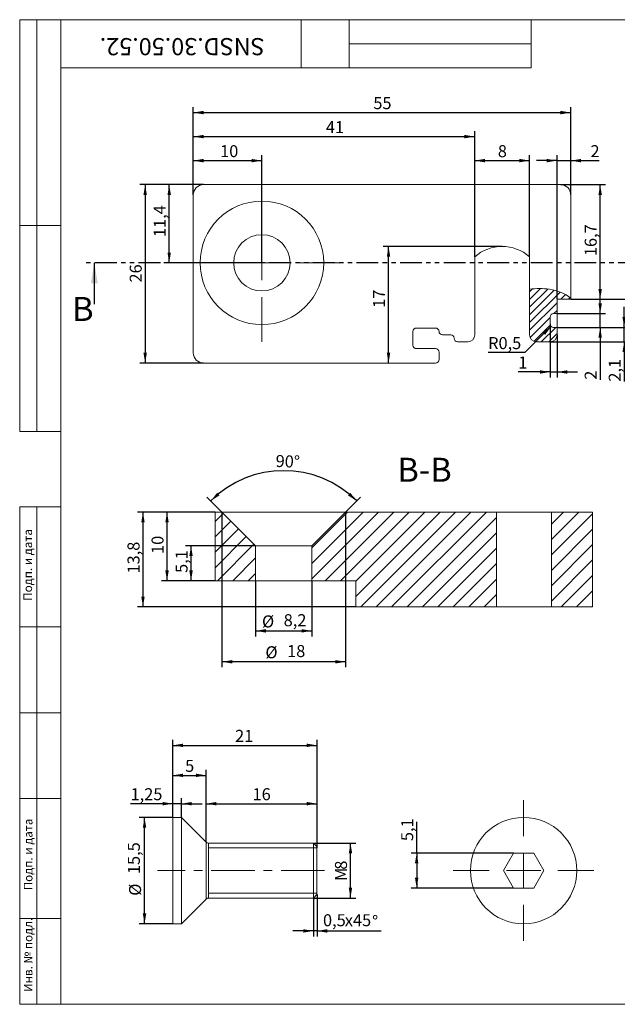
# Model space of a CAD drawing. Units: millimetres. Extents: x 8 to 420, y -1 to 292.
# Drawn here: x 8 to 182, y 5 to 292 of the extents above; entities that cross this region are included whole.
import ezdxf

# ---------------------------------------------------------------- set-up
doc = ezdxf.new("R2010")
doc.units = ezdxf.units.MM
doc.linetypes.add('CENTERX2', pattern=[20.32, 12.7, -2.54, 2.54, -2.54])
doc.linetypes.add('PHANTOM', pattern=[12.7, 6.35, -1.27, 1.27, -1.27, 1.27, -1.27])
doc.layers.add('ГЕОМЕТРИЯ', color=90, linetype='Continuous', lineweight=15)
doc.layers.add('РАЗРЕЗЫ', color=7, linetype='PHANTOM', lineweight=30)
for name, color, linetype in [('РАЗМЕРЫ', 2, 'Continuous'), ('ТЕКСТ', 120, 'Continuous'), ('ШТРИХОВКА', 30, 'Continuous')]:
    doc.layers.add(name, color=color, linetype=linetype)
doc.styles.add('SLDTEXTSTYLE0', font='TXT', dxfattribs={"width": 0.7, "bigfont": 'bigfont'})
doc.styles.add('SLDTEXTSTYLE1', font='TXT', dxfattribs={"width": 0.7})
doc.dimstyles.new('SLDDIMSTYLE0', dxfattribs={"dimtxt": 3.5, "dimasz": 3, "dimexe": 0, "dimexo": 0.0625, "dimgap": 0.875, "dimtad": 2, "dimlfac": 0.5, "dimrnd": 1e-09, "dimzin": 12, "dimdsep": 46, "dimtxsty": 'SLDTEXTSTYLE1', "dimsah": 1, "dimcen": 0.09, "dimadec": 0, "dimazin": 3, "dimtfac": 1, "dimtdec": 3, "dimtofl": 0, "dimtmove": 0, "dimatfit": 3, "dimfxl": 1, "dimfrac": 2, "dimtolj": 1, "dimtzin": 12, "dimarcsym": 0})
doc.dimstyles.new('SLDDIMSTYLE1', dxfattribs={"dimtxt": 3.5, "dimasz": 3, "dimexe": 0, "dimexo": 0.0625, "dimgap": 0.875, "dimtad": 2, "dimdec": 0, "dimlfac": 0.5, "dimrnd": 1e-09, "dimzin": 12, "dimdsep": 46, "dimtxsty": 'SLDTEXTSTYLE1', "dimsah": 1, "dimcen": 0.09, "dimadec": 0, "dimazin": 3, "dimtfac": 1, "dimtdec": 3, "dimtofl": 0, "dimtmove": 0, "dimatfit": 3, "dimfxl": 1, "dimfrac": 2, "dimtolj": 1, "dimtzin": 12, "dimarcsym": 0})
doc.dimstyles.new('SLDDIMSTYLE2', dxfattribs={"dimtxt": 3.5, "dimasz": 3, "dimexe": 0, "dimexo": 0.0625, "dimgap": 0.875, "dimtad": 2, "dimlfac": 0.5, "dimrnd": 1e-09, "dimzin": 12, "dimdsep": 46, "dimtxsty": 'SLDTEXTSTYLE1', "dimsah": 1, "dimcen": 0.09, "dimadec": 0, "dimazin": 3, "dimtfac": 1, "dimtdec": 3, "dimtmove": 0, "dimatfit": 0, "dimfxl": 1, "dimfrac": 2, "dimtolj": 1, "dimtzin": 12, "dimarcsym": 0})
doc.dimstyles.new('SLDDIMSTYLE3', dxfattribs={"dimtxt": 3.5, "dimasz": 3, "dimexe": 0, "dimexo": 0.0625, "dimgap": 0.875, "dimtad": 2, "dimlfac": 0.5, "dimrnd": 1e-09, "dimdsep": 46, "dimtxsty": 'SLDTEXTSTYLE1', "dimsah": 1, "dimcen": 0.09, "dimadec": 0, "dimazin": 2, "dimtfac": 1, "dimtdec": 3, "dimtmove": 0, "dimatfit": 0, "dimfxl": 1, "dimfrac": 2, "dimtolj": 1, "dimtzin": 12, "dimarcsym": 0})
doc.dimstyles.new('SLDDIMSTYLE4', dxfattribs={"dimtxt": 3.5, "dimasz": 3, "dimexe": 0, "dimexo": 0.0625, "dimgap": 0.875, "dimtad": 0, "dimtih": 1, "dimtoh": 1, "dimlfac": 0.5, "dimrnd": 1e-09, "dimdsep": 46, "dimtxsty": 'SLDTEXTSTYLE1', "dimsah": 1, "dimcen": 0, "dimadec": 0, "dimazin": 2, "dimtfac": 1, "dimtdec": 3, "dimtofl": 0, "dimtmove": 0, "dimatfit": 3, "dimfxl": 1, "dimfrac": 2, "dimtolj": 1, "dimtzin": 12, "dimarcsym": 0})
doc.dimstyles.new('SLDDIMSTYLE5', dxfattribs={"dimtxt": 3.5, "dimasz": 3, "dimexe": 0, "dimexo": 0.0625, "dimgap": 0.875, "dimtad": 2, "dimdec": 4, "dimlfac": 0.5, "dimzin": 12, "dimdsep": 46, "dimtxsty": 'SLDTEXTSTYLE1', "dimsah": 1, "dimcen": 0.09, "dimazin": 3, "dimtfac": 1, "dimtdec": 3, "dimtofl": 0, "dimtmove": 0, "dimatfit": 3, "dimfxl": 1, "dimfrac": 2, "dimtolj": 1, "dimtzin": 12, "dimarcsym": 0})

# ---------------------------------------------------------------- blocks, each defined once
blk = doc.blocks.new('_D_5')
at = {"layer": 'РАЗМЕРЫ'}
for p, q in [((93.62, 51.98), (105.97, 51.98)), ((104.37, 35.98), (104.37, 51.98)), ((93.62, 35.98), (105.97, 35.98))]:
    blk.add_line(p, q, dxfattribs=at)
for points in [[(104.37, 51.98), (103.87, 48.98), (104.87, 48.98)], [(104.37, 35.98), (104.87, 38.98), (103.87, 38.98)]]:
    blk.add_solid(points, dxfattribs=at)
at = {"layer": 'РАЗМЕРЫ', "char_height": 3.5, "attachment_point": 1, "rotation": 90, "style": 'SLDTEXTSTYLE1'}
for s, insert in [('8', (99.86, 44.24)), ('M', (99.86, 40.98))]:
    blk.add_mtext(s, dxfattribs=dict(at, insert=insert))
blk = doc.blocks.new('_D_6')
at = {"layer": 'РАЗМЕРЫ'}
for p, q in [((62.32, 52.27), (62.32, 65.08)), ((62.32, 63.48), (94.62, 63.48)), ((94.62, 50.6), (94.62, 65.08))]:
    blk.add_line(p, q, dxfattribs=at)
for points in [[(62.32, 63.48), (65.32, 62.98), (65.32, 63.98)], [(94.62, 63.48), (91.62, 63.98), (91.62, 62.98)]]:
    blk.add_solid(points, dxfattribs=at)
at = {"layer": 'РАЗМЕРЫ', "insert": (75.84, 67.99), "char_height": 3.5, "attachment_point": 1, "style": 'SLDTEXTSTYLE1'}
blk.add_mtext('16', dxfattribs=at)
blk = doc.blocks.new('_D_7')
at = {"layer": 'РАЗМЕРЫ'}
for p, q in [((52.62, 59.48), (42.77, 59.48)), ((44.37, 28.48), (44.37, 59.48)), ((52.62, 28.48), (42.77, 28.48))]:
    blk.add_line(p, q, dxfattribs=at)
for points in [[(44.37, 59.48), (43.87, 56.48), (44.87, 56.48)], [(44.37, 28.48), (44.87, 31.48), (43.87, 31.48)]]:
    blk.add_solid(points, dxfattribs=at)
at = {"layer": 'РАЗМЕРЫ', "char_height": 3.5, "attachment_point": 1, "rotation": 90, "style": 'SLDTEXTSTYLE1'}
for s, insert in [('15,5', (39.51, 42.96)), ('%%c', (39.86, 36.64))]:
    blk.add_mtext(s, dxfattribs=dict(at, insert=insert))
blk = doc.blocks.new('_D_8')
at = {"layer": 'РАЗМЕРЫ'}
for p, q in [((52.62, 63.48), (40.3, 63.48)), ((52.62, 59.48), (52.62, 65.08)), ((55.12, 63.48), (52.62, 63.48)), ((55.12, 59.48), (55.12, 65.08)), ((55.12, 63.48), (61.12, 63.48))]:
    blk.add_line(p, q, dxfattribs=at)
for points in [[(52.62, 63.48), (49.62, 63.98), (49.62, 62.98)], [(55.12, 63.48), (58.12, 62.98), (58.12, 63.98)]]:
    blk.add_solid(points, dxfattribs=at)
at = {"layer": 'РАЗМЕРЫ', "insert": (40.3, 67.99), "char_height": 3.5, "attachment_point": 1, "style": 'SLDTEXTSTYLE1'}
blk.add_mtext('1,25', dxfattribs=at)
blk = doc.blocks.new('_D_9')
at = {"layer": 'РАЗМЕРЫ'}
for p, q in [((52.62, 59.48), (52.62, 82.08)), ((52.62, 80.48), (94.62, 80.48)), ((94.62, 50.6), (94.62, 82.08))]:
    blk.add_line(p, q, dxfattribs=at)
for points in [[(52.62, 80.48), (55.62, 79.98), (55.62, 80.98)], [(94.62, 80.48), (91.62, 80.98), (91.62, 79.98)]]:
    blk.add_solid(points, dxfattribs=at)
at = {"layer": 'РАЗМЕРЫ', "insert": (70.76, 84.99), "char_height": 3.5, "attachment_point": 1, "style": 'SLDTEXTSTYLE1'}
blk.add_mtext('21', dxfattribs=at)
blk = doc.blocks.new('_D_10')
at = {"layer": 'РАЗМЕРЫ'}
for p, q in [((52.62, 59.48), (52.62, 73.34)), ((62.32, 52.27), (62.32, 73.34)), ((52.62, 71.74), (62.32, 71.74))]:
    blk.add_line(p, q, dxfattribs=at)
for points in [[(52.62, 71.74), (55.62, 71.24), (55.62, 72.24)], [(62.32, 71.74), (59.32, 72.24), (59.32, 71.24)]]:
    blk.add_solid(points, dxfattribs=at)
at = {"layer": 'РАЗМЕРЫ', "insert": (56.2, 76.25), "char_height": 3.5, "attachment_point": 1, "style": 'SLDTEXTSTYLE1'}
blk.add_mtext('5', dxfattribs=at)
blk = doc.blocks.new('_D_11')
at = {"layer": 'РАЗМЕРЫ'}
for p, q in [((93.62, 35.98), (93.62, 24.79)), ((94.62, 36.98), (94.62, 24.79)), ((93.62, 26.39), (87.62, 26.39)), ((94.62, 26.39), (93.62, 26.39)), ((94.62, 26.39), (113.35, 26.39))]:
    blk.add_line(p, q, dxfattribs=at)
for points in [[(93.62, 26.39), (90.62, 26.89), (90.62, 25.89)], [(94.62, 26.39), (97.62, 25.89), (97.62, 26.89)]]:
    blk.add_solid(points, dxfattribs=at)
at = {"layer": 'РАЗМЕРЫ', "char_height": 3.5, "attachment_point": 1, "style": 'SLDTEXTSTYLE1'}
for s, insert in [('0,5', (96.37, 31.26)), ('x45', (102.72, 31.26)), ('%%d', (110.69, 30.91))]:
    blk.add_mtext(s, dxfattribs=dict(at, insert=insert))
blk = doc.blocks.new('_D_12')
at = {"layer": 'РАЗМЕРЫ'}
for p, q in [((123.66, 49.08), (123.66, 58.19)), ((151.87, 49.08), (122.06, 49.08)), ((123.66, 49.08), (123.66, 38.88)), ((151.87, 38.88), (122.06, 38.88))]:
    blk.add_line(p, q, dxfattribs=at)
for points in [[(123.66, 49.08), (123.16, 46.08), (124.16, 46.08)], [(123.66, 38.88), (124.16, 41.88), (123.16, 41.88)]]:
    blk.add_solid(points, dxfattribs=at)
at = {"layer": 'РАЗМЕРЫ', "insert": (119.15, 52.57), "char_height": 3.5, "attachment_point": 1, "rotation": 90, "style": 'SLDTEXTSTYLE1'}
blk.add_mtext('5,1', dxfattribs=at)
blk = doc.blocks.new('SW_CENTERMARKSYMBOL_1')
at = {"color": 0, "linetype": 'Continuous', "lineweight": 0}
for p, q in [((0, 10), (0, 20.5)), ((0, 0), (0, 5)), ((-10, 0), (-20.5, 0)), ((0, 0), (-5, 0)), ((0, 0), (0, -5)), ((0, 0), (5, 0)), ((10, 0), (20.5, 0)), ((0, -10), (0, -20.5))]:
    blk.add_line(p, q, dxfattribs=at)
blk = doc.blocks.new('_D_13')
at = {"layer": 'РАЗМЕРЫ'}
for p, q in [((58.56, 240.92), (58.56, 259.52)), ((140.56, 222.87), (140.56, 259.52)), ((58.56, 257.92), (140.56, 257.92))]:
    blk.add_line(p, q, dxfattribs=at)
for points in [[(58.56, 257.92), (61.56, 257.42), (61.56, 258.42)], [(140.56, 257.92), (137.56, 258.42), (137.56, 257.42)]]:
    blk.add_solid(points, dxfattribs=at)
at = {"layer": 'РАЗМЕРЫ', "insert": (97.21, 262.43), "char_height": 3.5, "attachment_point": 1, "style": 'SLDTEXTSTYLE1'}
blk.add_mtext('41', dxfattribs=at)
blk = doc.blocks.new('_D_14')
at = {"layer": 'РАЗМЕРЫ'}
for p, q in [((58.56, 240.92), (58.56, 252.52)), ((58.56, 250.92), (78.56, 250.92)), ((78.56, 221.12), (78.56, 252.52))]:
    blk.add_line(p, q, dxfattribs=at)
for points in [[(58.56, 250.92), (61.56, 250.42), (61.56, 251.42)], [(78.56, 250.92), (75.56, 251.42), (75.56, 250.42)]]:
    blk.add_solid(points, dxfattribs=at)
at = {"layer": 'РАЗМЕРЫ', "insert": (66.39, 255.43), "char_height": 3.5, "attachment_point": 1, "style": 'SLDTEXTSTYLE1'}
blk.add_mtext('10', dxfattribs=at)
blk = doc.blocks.new('_D_15')
at = {"layer": 'РАЗМЕРЫ'}
for p, q in [((58.56, 240.92), (58.56, 266.52)), ((58.56, 264.92), (168.56, 264.92)), ((168.56, 240.92), (168.56, 266.52))]:
    blk.add_line(p, q, dxfattribs=at)
for points in [[(58.56, 264.92), (61.56, 264.42), (61.56, 265.42)], [(168.56, 264.92), (165.56, 265.42), (165.56, 264.42)]]:
    blk.add_solid(points, dxfattribs=at)
at = {"layer": 'РАЗМЕРЫ', "insert": (111.03, 269.43), "char_height": 3.5, "attachment_point": 1, "style": 'SLDTEXTSTYLE1'}
blk.add_mtext('55', dxfattribs=at)
blk = doc.blocks.new('_D_16')
at = {"layer": 'РАЗМЕРЫ'}
for p, q in [((61.56, 243.92), (49.96, 243.92)), ((51.56, 221.12), (51.56, 243.92)), ((78.56, 221.12), (49.96, 221.12))]:
    blk.add_line(p, q, dxfattribs=at)
for points in [[(51.56, 243.92), (51.06, 240.92), (52.06, 240.92)], [(51.56, 221.12), (52.06, 224.12), (51.06, 224.12)]]:
    blk.add_solid(points, dxfattribs=at)
at = {"layer": 'РАЗМЕРЫ', "insert": (47.05, 228.63), "char_height": 3.5, "attachment_point": 1, "rotation": 90, "style": 'SLDTEXTSTYLE1'}
blk.add_mtext('11,4', dxfattribs=at)
blk = doc.blocks.new('_D_17')
at = {"layer": 'РАЗМЕРЫ'}
for p, q in [((61.56, 243.92), (42.96, 243.92)), ((44.56, 243.92), (44.56, 191.92)), ((61.56, 191.92), (42.96, 191.92))]:
    blk.add_line(p, q, dxfattribs=at)
for points in [[(44.56, 243.92), (44.06, 240.92), (45.06, 240.92)], [(44.56, 191.92), (45.06, 194.92), (44.06, 194.92)]]:
    blk.add_solid(points, dxfattribs=at)
at = {"layer": 'РАЗМЕРЫ', "insert": (40.05, 215.39), "char_height": 3.5, "attachment_point": 1, "rotation": 90, "style": 'SLDTEXTSTYLE1'}
blk.add_mtext('26', dxfattribs=at)
blk = doc.blocks.new('_D_18')
at = {"layer": 'РАЗМЕРЫ'}
for p, q in [((148.56, 225.92), (113.86, 225.92)), ((115.46, 191.92), (115.46, 225.92))]:
    blk.add_line(p, q, dxfattribs=at)
for points in [[(115.46, 225.92), (114.96, 222.92), (115.96, 222.92)], [(115.46, 191.92), (115.96, 194.92), (114.96, 194.92)]]:
    blk.add_solid(points, dxfattribs=at)
at = {"layer": 'РАЗМЕРЫ', "insert": (110.95, 208.01), "char_height": 3.5, "attachment_point": 1, "rotation": 90, "style": 'SLDTEXTSTYLE1'}
blk.add_mtext('17', dxfattribs=at)
blk = doc.blocks.new('_D_19')
at = {"layer": 'РАЗМЕРЫ'}
for p, q in [((162.86, 202.62), (155.21, 194.97)), ((155.21, 194.97), (144.47, 194.97))]:
    blk.add_line(p, q, dxfattribs=at)
blk.add_solid([(162.86, 202.62), (160.38, 200.85), (161.09, 200.14)], dxfattribs=at)
at = {"layer": 'РАЗМЕРЫ', "insert": (144.47, 199.48), "char_height": 3.5, "attachment_point": 1, "style": 'SLDTEXTSTYLE1'}
blk.add_mtext('R0,5', dxfattribs=at)
blk = doc.blocks.new('_D_20')
at = {"layer": 'РАЗМЕРЫ'}
for p, q in [((162.56, 203.32), (162.56, 187.71)), ((164.56, 200.12), (164.56, 187.71)), ((162.56, 189.31), (153.27, 189.31)), ((162.56, 189.31), (164.56, 189.31)), ((164.56, 189.31), (170.56, 189.31))]:
    blk.add_line(p, q, dxfattribs=at)
for points in [[(162.56, 189.31), (159.56, 189.81), (159.56, 188.81)], [(164.56, 189.31), (167.56, 188.81), (167.56, 189.81)]]:
    blk.add_solid(points, dxfattribs=at)
at = {"layer": 'РАЗМЕРЫ', "insert": (153.27, 193.82), "char_height": 3.5, "attachment_point": 1, "style": 'SLDTEXTSTYLE1'}
blk.add_mtext('1', dxfattribs=at)
blk = doc.blocks.new('_D_21')
at = {"layer": 'РАЗМЕРЫ'}
for p, q in [((184.12, 202.32), (184.12, 208.32)), ((164.56, 202.32), (185.72, 202.32)), ((184.12, 198.12), (184.12, 202.32)), ((162.56, 198.12), (185.72, 198.12)), ((184.12, 198.12), (184.12, 186.5))]:
    blk.add_line(p, q, dxfattribs=at)
for points in [[(184.12, 202.32), (184.62, 205.32), (183.62, 205.32)], [(184.12, 198.12), (183.62, 195.12), (184.62, 195.12)]]:
    blk.add_solid(points, dxfattribs=at)
at = {"layer": 'РАЗМЕРЫ', "insert": (179.61, 186.5), "char_height": 3.5, "attachment_point": 1, "rotation": 90, "style": 'SLDTEXTSTYLE1'}
blk.add_mtext('2,1', dxfattribs=at)
blk = doc.blocks.new('_D_22')
at = {"layer": 'РАЗМЕРЫ'}
for p, q in [((177.12, 206.32), (177.12, 212.32)), ((164.56, 206.32), (178.72, 206.32)), ((177.12, 202.32), (177.12, 206.32)), ((164.56, 202.32), (178.72, 202.32)), ((177.12, 202.32), (177.12, 187.06))]:
    blk.add_line(p, q, dxfattribs=at)
for points in [[(177.12, 206.32), (177.62, 209.32), (176.62, 209.32)], [(177.12, 202.32), (176.62, 199.32), (177.62, 199.32)]]:
    blk.add_solid(points, dxfattribs=at)
at = {"layer": 'РАЗМЕРЫ', "insert": (172.61, 187.06), "char_height": 3.5, "attachment_point": 1, "rotation": 90, "style": 'SLDTEXTSTYLE1'}
blk.add_mtext('2', dxfattribs=at)
blk = doc.blocks.new('_D_23')
at = {"layer": 'РАЗМЕРЫ'}
for p, q in [((168.56, 210.52), (192.84, 210.52)), ((191.24, 210.52), (191.24, 198.12)), ((162.56, 198.12), (192.84, 198.12)), ((191.24, 198.12), (191.24, 185.16))]:
    blk.add_line(p, q, dxfattribs=at)
for points in [[(191.24, 210.52), (190.74, 207.52), (191.74, 207.52)], [(191.24, 198.12), (191.74, 201.12), (190.74, 201.12)]]:
    blk.add_solid(points, dxfattribs=at)
at = {"layer": 'РАЗМЕРЫ', "insert": (186.72, 185.16), "char_height": 3.5, "attachment_point": 1, "rotation": 90, "style": 'SLDTEXTSTYLE1'}
blk.add_mtext('6,2', dxfattribs=at)
blk = doc.blocks.new('_D_24')
at = {"layer": 'РАЗМЕРЫ'}
for p, q in [((165.56, 243.92), (178.72, 243.92)), ((177.12, 210.52), (177.12, 243.92)), ((168.56, 210.52), (178.72, 210.52))]:
    blk.add_line(p, q, dxfattribs=at)
for points in [[(177.12, 243.92), (176.62, 240.92), (177.62, 240.92)], [(177.12, 210.52), (177.62, 213.52), (176.62, 213.52)]]:
    blk.add_solid(points, dxfattribs=at)
at = {"layer": 'РАЗМЕРЫ', "insert": (172.61, 223.08), "char_height": 3.5, "attachment_point": 1, "rotation": 90, "style": 'SLDTEXTSTYLE1'}
blk.add_mtext('16,7', dxfattribs=at)
blk = doc.blocks.new('_D_25')
at = {"layer": 'РАЗМЕРЫ'}
for p, q in [((164.56, 250.92), (158.56, 250.92)), ((164.56, 210.52), (164.56, 252.52)), ((164.56, 250.92), (168.56, 250.92)), ((168.56, 240.92), (168.56, 252.52)), ((168.56, 250.92), (176.83, 250.92))]:
    blk.add_line(p, q, dxfattribs=at)
for points in [[(164.56, 250.92), (161.56, 251.42), (161.56, 250.42)], [(168.56, 250.92), (171.56, 250.42), (171.56, 251.42)]]:
    blk.add_solid(points, dxfattribs=at)
at = {"layer": 'РАЗМЕРЫ', "insert": (174.3, 255.43), "char_height": 3.5, "attachment_point": 1, "style": 'SLDTEXTSTYLE1'}
blk.add_mtext('2', dxfattribs=at)
blk = doc.blocks.new('_D_26')
at = {"layer": 'РАЗМЕРЫ'}
for p, q in [((140.56, 222.87), (140.56, 252.52)), ((140.56, 250.92), (156.56, 250.92)), ((156.56, 222.87), (156.56, 252.52))]:
    blk.add_line(p, q, dxfattribs=at)
for points in [[(140.56, 250.92), (143.56, 250.42), (143.56, 251.42)], [(156.56, 250.92), (153.56, 251.42), (153.56, 250.42)]]:
    blk.add_solid(points, dxfattribs=at)
at = {"layer": 'РАЗМЕРЫ', "insert": (147.3, 255.43), "char_height": 3.5, "attachment_point": 1, "style": 'SLDTEXTSTYLE1'}
blk.add_mtext('8', dxfattribs=at)
blk = doc.blocks.new('SW_CENTERMARKSYMBOL_2')
at = {"color": 0, "linetype": 'Continuous', "lineweight": 0}
for p, q in [((0, 10), (0, 23)), ((0, 0), (0, 5)), ((-10, 0), (-23, 0)), ((0, 0), (-5, 0)), ((0, 0), (0, -5)), ((0, 0), (5, 0)), ((10, 0), (23, 0)), ((0, -10), (0, -23))]:
    blk.add_line(p, q, dxfattribs=at)
blk = doc.blocks.new('_D_27')
at = {"layer": 'РАЗМЕРЫ'}
for p, q in [((66.92, 148.45), (62.52, 152.85)), ((102.92, 148.45), (107.32, 152.85))]:
    blk.add_line(p, q, dxfattribs=at)
blk.add_arc((84.92, 130.45), 30.08, 45, 135, dxfattribs=at)
for points in [[(63.65, 151.72), (66.21, 153.36), (65.54, 154.1)], [(106.19, 151.72), (104.3, 154.1), (103.63, 153.36)]]:
    blk.add_solid(points, dxfattribs=at)
at = {"layer": 'РАЗМЕРЫ', "insert": (82.64, 165.14), "char_height": 3.5, "attachment_point": 1, "rotation": 357.9176, "style": 'SLDTEXTSTYLE1'}
blk.add_mtext('90°', dxfattribs=at)
blk = doc.blocks.new('_D_28')
at = {"layer": 'РАЗМЕРЫ'}
for p, q in [((76.72, 138.65), (56.32, 138.65)), ((57.92, 128.45), (57.92, 138.65)), ((64.92, 128.45), (56.32, 128.45))]:
    blk.add_line(p, q, dxfattribs=at)
for points in [[(57.92, 138.65), (57.42, 135.65), (58.42, 135.65)], [(57.92, 128.45), (58.42, 131.45), (57.42, 131.45)]]:
    blk.add_solid(points, dxfattribs=at)
at = {"layer": 'РАЗМЕРЫ', "insert": (53.41, 130.74), "char_height": 3.5, "attachment_point": 1, "rotation": 90, "style": 'SLDTEXTSTYLE1'}
blk.add_mtext('5,1', dxfattribs=at)
blk = doc.blocks.new('_D_29')
at = {"layer": 'РАЗМЕРЫ'}
for p, q in [((64.92, 148.45), (49.32, 148.45)), ((50.92, 128.45), (50.92, 148.45)), ((64.92, 128.45), (49.32, 128.45))]:
    blk.add_line(p, q, dxfattribs=at)
for points in [[(50.92, 148.45), (50.42, 145.45), (51.42, 145.45)], [(50.92, 128.45), (51.42, 131.45), (50.42, 131.45)]]:
    blk.add_solid(points, dxfattribs=at)
at = {"layer": 'РАЗМЕРЫ', "insert": (46.41, 136.27), "char_height": 3.5, "attachment_point": 1, "rotation": 90, "style": 'SLDTEXTSTYLE1'}
blk.add_mtext('10', dxfattribs=at)
blk = doc.blocks.new('_D_30')
at = {"layer": 'РАЗМЕРЫ'}
for p, q in [((64.92, 148.45), (42.32, 148.45)), ((43.92, 148.45), (43.92, 120.85)), ((105.92, 120.85), (42.32, 120.85))]:
    blk.add_line(p, q, dxfattribs=at)
for points in [[(43.92, 148.45), (43.42, 145.45), (44.42, 145.45)], [(43.92, 120.85), (44.42, 123.85), (43.42, 123.85)]]:
    blk.add_solid(points, dxfattribs=at)
at = {"layer": 'РАЗМЕРЫ', "insert": (39.41, 130.57), "char_height": 3.5, "attachment_point": 1, "rotation": 90, "style": 'SLDTEXTSTYLE1'}
blk.add_mtext('13,8', dxfattribs=at)
blk = doc.blocks.new('_D_31')
at = {"layer": 'РАЗМЕРЫ'}
for p, q in [((76.72, 128.45), (76.72, 112.25)), ((93.12, 128.45), (93.12, 112.25)), ((76.72, 113.85), (93.12, 113.85))]:
    blk.add_line(p, q, dxfattribs=at)
for points in [[(76.72, 113.85), (79.72, 113.35), (79.72, 114.35)], [(93.12, 113.85), (90.12, 114.35), (90.12, 113.35)]]:
    blk.add_solid(points, dxfattribs=at)
at = {"layer": 'РАЗМЕРЫ', "char_height": 3.5, "attachment_point": 1, "style": 'SLDTEXTSTYLE1'}
for s, insert in [('%%c', (78.59, 118.36)), ('8,2', (84.91, 118.71))]:
    blk.add_mtext(s, dxfattribs=dict(at, insert=insert))
blk = doc.blocks.new('_D_32')
at = {"layer": 'РАЗМЕРЫ'}
for p, q in [((66.92, 148.45), (66.92, 103.24)), ((102.92, 148.45), (102.92, 103.24)), ((102.92, 104.84), (66.92, 104.84))]:
    blk.add_line(p, q, dxfattribs=at)
for points in [[(66.92, 104.84), (69.92, 104.34), (69.92, 105.34)], [(102.92, 104.84), (99.92, 105.34), (99.92, 104.34)]]:
    blk.add_solid(points, dxfattribs=at)
at = {"layer": 'РАЗМЕРЫ', "char_height": 3.5, "attachment_point": 1, "style": 'SLDTEXTSTYLE1'}
for s, insert in [('%%c', (79.59, 109.36)), ('18', (85.91, 109.71))]:
    blk.add_mtext(s, dxfattribs=dict(at, insert=insert))

msp = doc.modelspace()

# ---------------------------------------------------------------- hatches: boundary and pattern name
at = {"layer": 'ШТРИХОВКА'}
h = msp.add_hatch(dxfattribs=at)
h.set_pattern_fill('ANSI31', color=256, scale=0.5, style=0)
edge = h.paths.add_edge_path(flags=0)
edge.add_spline(control_points=[(168.5648, 210.86783), (166.87355, 212.24383), (163.13028, 213.66756), (158.48089, 213.69747), (156.5648, 213.4511)], knot_values=[0.04413891, 0.04413891, 0.04413891, 0.04413891, 0.13483667, 0.20352762, 0.20352762, 0.20352762, 0.20352762], weights=[1, 1, 1, 1, 1], degree=3, periodic=0)
edge.add_line((156.5648, 213.4511), (156.5648, 200.12271))
edge.add_arc((158.5648, 200.12271), 2, 180, 270)
edge.add_line((158.5648, 198.12271), (162.5648, 198.12271))
edge.add_arc((162.5648, 200.12271), 2, 270, 360)
edge.add_line((164.5648, 200.12271), (164.5648, 202.32271))
edge.add_line((164.5648, 202.32271), (163.5648, 202.32271))
edge.add_arc((163.5648, 203.32271), 1, 180, 270, ccw=False)
edge.add_line((162.5648, 203.32271), (162.5648, 205.32271))
edge.add_arc((163.5648, 205.32271), 1, 90, 180, ccw=False)
edge.add_line((163.5648, 206.32271), (164.5648, 206.32271))
edge.add_line((164.5648, 206.32271), (164.5648, 210.52271))
edge.add_line((164.5648, 210.52271), (168.5648, 210.52271))
edge.add_line((168.5648, 210.52271), (168.5648, 210.86783))
h = msp.add_hatch(dxfattribs=at)
h.set_pattern_fill('ANSI31', color=256, style=0)
h.paths.add_polyline_path([(64.92204, 148.44916), (64.92204, 128.44916), (76.72204, 128.44916), (76.72204, 138.64916), (66.92204, 148.44916)], flags=0)
h = msp.add_hatch(dxfattribs=at)
h.set_pattern_fill('ANSI31', color=256, style=0)
h.paths.add_polyline_path([(102.92204, 148.44916), (93.12204, 138.64916), (93.12204, 128.44916), (105.92204, 128.44916), (105.92204, 120.84916), (146.92204, 120.84916), (146.92204, 148.44916)], flags=0)
h = msp.add_hatch(dxfattribs=at)
h.set_pattern_fill('ANSI31', color=256, style=0)
h.paths.add_polyline_path([(162.92204, 120.84916), (174.92204, 120.84916), (174.92204, 148.44916), (162.92204, 148.44916)], flags=0)

# ---------------------------------------------------------------- linework, layer by layer
at = {"color": 7, "linetype": 'Continuous', "lineweight": 15}
for p, q in [((8, 292), (20, 292)), ((8, 292), (8, 172)), ((13, 292), (13, 172)), ((20, 5), (20, 292)), ((20, 292), (415, 292)), ((20, 278), (20, 292)), ((20, 292), (90, 292)), ((20, 292), (20, 172)), ((90, 278), (90, 292)), ((90, 292), (157, 292)), ((104, 292), (104, 278)), ((157, 292), (157, 278)), ((104, 285), (157, 285)), ((20, 278), (90, 278)), ((157, 278), (90, 278)), ((8, 232), (20, 232)), ((8, 172), (20, 172)), ((8, 150), (20, 150)), ((8, 150), (8, 5)), ((13, 150), (13, 5)), ((20, 150), (20, 5)), ((8, 115), (20, 115)), ((8, 90), (20, 90)), ((8, 65), (20, 65)), ((8, 30), (20, 30)), ((8, 5), (20, 5)), ((20, 5), (415, 5))]:
    msp.add_line(p, q, dxfattribs=at)
at = {"color": 7, "linetype": 'Continuous', "lineweight": 0}
for p, q in [((94.61513, 50.59628), (63.02934, 50.59628)), ((94.61513, 50.97728), (94.61513, 50.94653)), ((63.02934, 37.35828), (94.61513, 37.35828))]:
    msp.add_line(p, q, dxfattribs=at)
at = {"color": 7, "linetype": 'CENTERX2', "lineweight": 0}
msp.add_line((96.83161, 43.97728), (48.12545, 43.97728), dxfattribs=at)
at = {"color": 7, "linetype": 'Continuous', "lineweight": 0, "flags": 128}
msp.add_lwpolyline([(94.6151, 50.94653), (94.61513, 50.85452), (94.61513, 50.70208), (94.61513, 50.49054), (94.61513, 50.22176), (94.61513, 49.89811), (94.61513, 49.52242), (94.61513, 49.098), (94.61513, 48.62858), (94.61513, 48.11829), (94.61513, 47.5716), (94.61513, 46.99333), (94.61513, 46.38855), (94.61513, 45.76258), (94.61513, 45.12093), (94.61513, 44.46922), (94.61513, 43.81319), (94.61513, 43.1586), (94.61513, 42.5112), (94.61513, 41.87669), (94.61513, 41.26064), (94.61513, 40.66847), (94.61513, 40.10537), (94.61513, 39.57629), (94.61513, 39.0859), (94.61513, 38.63849), (94.61513, 38.238), (94.61513, 37.88794), (94.61513, 37.5914), (94.61513, 37.35097), (94.61513, 37.16878), (94.61513, 37.04643), (94.61513, 36.98498), (94.61513, 36.97728)], dxfattribs=at)
at = {"layer": 'ГЕОМЕТРИЯ'}
for p, q in [((61.5648, 243.92271), (165.5648, 243.92271)), ((58.5648, 194.92271), (58.5648, 240.92271)), ((168.5648, 240.92271), (168.5648, 210.86783)), ((140.5648, 200.12271), (140.5648, 222.86698)), ((156.56481, 222.86698), (156.56481, 213.4511)), ((156.56481, 200.12271), (156.56481, 213.4511)), ((168.5648, 210.52271), (164.5648, 210.52271)), ((164.5648, 210.52271), (164.5648, 206.32271)), ((168.5648, 210.86783), (168.5648, 210.52271)), ((162.5648, 203.32271), (162.5648, 205.32271)), ((163.5648, 206.32271), (164.5648, 206.32271)), ((164.5648, 206.32271), (164.5648, 202.32271)), ((122.5648, 197.12271), (122.5648, 201.12271)), ((123.5648, 202.12271), (129.1648, 202.12271)), ((163.5648, 202.32271), (164.5648, 202.32271)), ((164.5648, 202.32271), (164.5648, 200.12271)), ((131.1648, 200.12271), (133.5648, 200.12271)), ((135.5648, 198.12271), (138.5648, 198.12271)), ((162.5648, 198.12271), (158.56481, 198.12271)), ((129.1648, 196.12271), (123.5648, 196.12271)), ((130.1648, 192.92271), (130.1648, 195.12271)), ((129.1648, 191.92271), (61.5648, 191.92271)), ((64.92204, 148.44916), (66.92204, 148.44916)), ((64.92204, 148.44916), (64.92204, 128.44916)), ((66.92204, 148.44916), (76.72204, 138.64916)), ((102.92204, 148.44916), (66.92204, 148.44916)), ((93.12204, 138.64916), (102.92204, 148.44916)), ((102.92204, 148.44916), (146.92204, 148.44916)), ((146.92204, 120.84916), (146.92204, 148.44916)), ((146.92204, 148.44916), (162.92204, 148.44916)), ((162.92204, 148.44916), (174.92204, 148.44916)), ((162.92204, 148.44916), (162.92204, 120.84916)), ((174.92204, 120.84916), (174.92204, 148.44916)), ((76.72204, 128.44916), (76.72204, 138.64916)), ((76.72204, 138.64916), (93.12204, 138.64916)), ((93.12204, 138.64916), (93.12204, 128.44916)), ((64.92204, 128.44916), (76.72204, 128.44916)), ((76.72204, 128.44916), (93.12204, 128.44916)), ((93.12204, 128.44916), (105.92204, 128.44916)), ((105.92204, 128.44916), (105.92204, 120.84916)), ((146.92204, 120.84916), (105.92204, 120.84916)), ((162.92204, 120.84916), (146.92204, 120.84916)), ((174.92204, 120.84916), (162.92204, 120.84916)), ((55.11513, 59.47728), (52.61513, 59.47728)), ((52.61513, 28.47728), (52.61513, 59.47728)), ((62.32224, 52.27018), (55.11513, 59.47728)), ((55.11513, 28.47728), (55.11513, 59.47728)), ((62.32224, 35.68439), (62.32224, 52.27018)), ((93.61513, 51.97729), (63.02934, 51.97729)), ((63.02934, 51.97729), (63.02934, 35.97728)), ((94.61513, 50.97728), (93.61513, 51.97729)), ((93.61513, 35.97728), (93.61513, 51.97729)), ((94.61513, 50.97728), (94.61513, 36.97728)), ((151.86946, 49.07728), (148.92497, 43.97728)), ((157.75843, 49.07728), (151.86946, 49.07728)), ((160.70292, 43.97728), (157.75843, 49.07728)), ((148.92497, 43.97728), (151.86946, 38.87728)), ((157.75843, 38.87728), (160.70292, 43.97728)), ((151.86946, 38.87728), (157.75843, 38.87728)), ((55.11513, 28.47728), (62.32224, 35.68439)), ((63.02934, 35.97728), (93.61513, 35.97728)), ((93.61513, 35.97728), (94.61513, 36.97728)), ((52.61513, 28.47728), (55.11513, 28.47728))]:
    msp.add_line(p, q, dxfattribs=at)
for centre, radius in [((78.5648, 221.12271), 18), ((78.5648, 221.12271), 8.2), ((154.81394, 43.97728), 15.5)]:
    msp.add_circle(centre, radius, dxfattribs=at)
for centre, radius, start, end in [((61.5648, 240.92271), 3, 90, 180), ((165.5648, 240.92271), 3, 0, 90), ((148.5648, 213.92271), 12, 48.1896851, 131.8103149), ((163.5648, 205.32271), 1, 90, 180), ((123.5648, 201.12271), 1, 90, 180), ((129.1648, 201.12271), 1, 0, 90), ((131.1648, 201.12271), 1, 180, 270), ((163.5648, 203.32271), 1, 180, 270), ((133.5648, 199.12271), 1, 0, 90), ((135.5648, 199.12271), 1, 180, 270), ((138.5648, 200.12271), 2, 270, 0), ((158.5648, 200.12271), 2, 180, 270), ((162.5648, 200.12271), 2, 270, 0), ((123.5648, 197.12271), 1, 180, 270), ((129.1648, 195.12271), 1, 0, 90), ((61.5648, 194.92271), 3, 180, 270), ((129.1648, 192.92271), 1, 270, 0), ((63.02934, 52.97728), 1, 225, 270), ((63.02934, 34.97728), 1, 90, 135)]:
    msp.add_arc(centre, radius, start, end, dxfattribs=at)
msp.add_open_spline([(168.5648, 210.86783), (166.87355, 212.24383), (163.13028, 213.66756), (158.48089, 213.69747), (156.5648, 213.4511)], degree=3, knots=[0.04413891, 0.04413891, 0.04413891, 0.04413891, 0.1348366697, 0.2035276202, 0.2035276202, 0.2035276202, 0.2035276202], dxfattribs=at)
at = {"layer": 'РАЗРЕЗЫ'}
msp.add_line((201.38079, 221.12271), (26.75011, 221.12271), dxfattribs=at)
at = {"layer": 'РАЗРЕЗЫ', "linetype": 'Continuous'}
msp.add_line((29.75011, 209.12271), (29.75011, 221.12271), dxfattribs=at)
at = {"layer": 'РАЗРЕЗЫ'}
msp.add_solid([(29.75011, 221.12271), (28.75011, 215.12271), (30.75011, 215.12271)], dxfattribs=at)

# ---------------------------------------------------------------- block references
at = {"color": 7, "linetype": 'Continuous', "lineweight": 0}
for name, p in [('SW_CENTERMARKSYMBOL_2', (78.5648, 221.12271)), ('SW_CENTERMARKSYMBOL_1', (154.81394, 43.97728))]:
    msp.add_blockref(name, p, dxfattribs=at)

# ---------------------------------------------------------------- texts
at = {"layer": 'РАЗРЕЗЫ', "insert": (23.25229, 211.18722), "char_height": 7, "attachment_point": 1, "style": 'SLDTEXTSTYLE1'}
msp.add_mtext('B', dxfattribs=at)
at = {"layer": 'ТЕКСТ'}
for s, insert, char_height, attachment_point, rotation, style in [('SNSD.30.50.52.', (55.34506, 281.64017), 5, 2, 180, 'SLDTEXTSTYLE1'), ('Подп. и дата', (9.10157, 122.61763), 2.5, 1, 90, 'SLDTEXTSTYLE0'), ('Подп. и дата', (9.21994, 38.22568), 2.5, 1, 90, 'SLDTEXTSTYLE0'), ('Инв. № подл.', (9.20465, 8.60867), 2.5, 1, 90, 'SLDTEXTSTYLE0')]:
    msp.add_mtext(s, dxfattribs=dict(at, insert=insert, char_height=char_height, attachment_point=attachment_point, rotation=rotation, style=style))
at = {"layer": 'ТЕКСТ', "insert": (125.94163, 164.31266), "char_height": 7, "attachment_point": 2, "style": 'SLDTEXTSTYLE1'}
msp.add_mtext('B-B', dxfattribs=at)

# ---------------------------------------------------------------- dimensions: what is measured, and where the dimension line sits
at = {"layer": 'РАЗМЕРЫ'}
for base, p1, p2, dimstyle, picture, middle in [((168.5648, 264.92271), (58.5648, 240.92271), (168.5648, 240.92271), 'SLDDIMSTYLE0', '_D_15', (113.5648, 264.92271)), ((140.5648, 257.92271), (58.5648, 240.92271), (140.5648, 222.86698), 'SLDDIMSTYLE0', '_D_13', (99.5648, 257.92271)), ((78.5648, 250.92271), (58.5648, 240.92271), (78.5648, 221.12271), 'SLDDIMSTYLE0', '_D_14', (68.5648, 250.92271)), ((156.5648, 250.92271), (140.5648, 222.86698), (156.5648, 222.86698), 'SLDDIMSTYLE0', '_D_26', (148.5648, 250.92271)), ((168.5648, 250.92271), (164.5648, 210.52271), (168.5648, 240.92271), 'SLDDIMSTYLE2', '_D_25', (175.5649, 250.92271)), ((164.5648, 189.31299), (162.5648, 203.32271), (164.5648, 200.12271), 'SLDDIMSTYLE2', '_D_20', (154.17661, 189.31299))]:
    dim = msp.add_linear_dim(base=base, p1=p1, p2=p2, dimstyle=dimstyle, dxfattribs=at)
    dim.commit()
    dim.dimension.update_dxf_attribs({"geometry": picture, "text_midpoint": middle, "dimtype": 160})
for base, p1, p2, angle, dimstyle, picture, middle in [((44.5648, 191.92271), (61.5648, 243.92271), (61.5648, 191.92271), 90, 'SLDDIMSTYLE0', '_D_17', (44.5648, 217.92271)), ((51.5648, 243.92271), (78.5648, 221.12271), (61.5648, 243.92271), 90, 'SLDDIMSTYLE0', '_D_16', (51.5648, 232.52271)), ((177.11881, 243.92271), (168.5648, 210.52271), (165.5648, 243.92271), 90, 'SLDDIMSTYLE0', '_D_24', (177.11881, 227.15796)), ((115.46372, 225.92271), (129.1648, 191.92271), (148.5648, 225.92271), 90, 'SLDDIMSTYLE0', '_D_18', (115.46372, 210.18454)), ((191.2353, 198.12271), (168.5648, 210.52271), (162.5648, 198.12271), 90, 'SLDDIMSTYLE0', '_D_23', (191.2353, 188.3304)), ((177.11881, 206.32271), (164.5648, 202.32271), (164.5648, 206.32271), 90, 'SLDDIMSTYLE2', '_D_22', (177.11881, 188.3304)), ((184.11881, 202.32271), (162.5648, 198.12271), (164.5648, 202.32271), 90, 'SLDDIMSTYLE2', '_D_21', (184.11881, 189.31299)), ((43.92204, 120.84916), (64.92204, 148.44916), (105.92204, 120.84916), 90, 'SLDDIMSTYLE0', '_D_30', (43.92204, 134.64916)), ((50.92204, 148.44916), (64.92204, 128.44916), (64.92204, 148.44916), 90, 'SLDDIMSTYLE0', '_D_29', (50.92204, 138.44916)), ((57.92204, 138.64916), (64.92204, 128.44916), (76.72204, 138.64916), 90, 'SLDDIMSTYLE0', '_D_28', (57.92204, 133.54916)), ((94.61513, 80.47728), (52.61513, 59.47728), (94.61513, 50.59628), 0, 'SLDDIMSTYLE0', '_D_9', (72.93318, 80.47728)), ((62.32224, 71.73598), (52.61513, 59.47728), (62.32224, 52.27018), 0, 'SLDDIMSTYLE1', '_D_10', (57.46868, 71.73598)), ((52.61513, 63.47838), (55.11513, 59.47728), (52.61513, 59.47728), 0, 'SLDDIMSTYLE2', '_D_8', (44.3747, 63.47838)), ((94.61513, 63.47838), (62.32224, 52.27018), (94.61513, 50.59628), 0, 'SLDDIMSTYLE1', '_D_6', (78.01142, 63.47838)), ((123.65925, 38.87728), (151.86946, 49.07728), (151.86946, 38.87728), 90, 'SLDDIMSTYLE0', '_D_12', (123.65925, 55.38302))]:
    dim = msp.add_linear_dim(base=base, p1=p1, p2=p2, angle=angle, dimstyle=dimstyle, dxfattribs=at)
    dim.commit()
    dim.dimension.update_dxf_attribs({"geometry": picture, "text_midpoint": middle, "dimtype": 160})
dim = msp.add_radius_dim(center=(163.5648, 203.32271), mpoint=(162.8577, 202.6156), dimstyle='SLDDIMSTYLE4', dxfattribs=at)
dim.commit()
dim.dimension.update_dxf_attribs({"geometry": '_D_19', "text_midpoint": (149.08937, 198.29276), "dimtype": 164})
dim = msp.add_angular_dim_2l(base=(84.92204, 160.52723), line1=((93.12204, 138.64916), (102.92204, 148.44916)), line2=((66.92204, 148.44916), (76.72204, 138.64916)), dimstyle='SLDDIMSTYLE5', dxfattribs=at)
dim.commit()
dim.dimension.update_dxf_attribs({"geometry": '_D_27', "text_midpoint": (86.01496, 160.50736), "dimtype": 162})
for base, p1, p2, text, dimstyle, picture, middle in [((66.92204, 104.84349), (102.92204, 148.44916), (66.92204, 148.44916), '%%c<>', 'SLDDIMSTYLE0', '_D_32', (84.92204, 104.84349)), ((93.12204, 113.84911), (76.72204, 128.44916), (93.12204, 128.44916), '%%c<>', 'SLDDIMSTYLE0', '_D_31', (84.92204, 113.84911)), ((93.61513, 26.39343), (94.61513, 36.97728), (93.61513, 35.97728), '<>x45%%d', 'SLDDIMSTYLE3', '_D_11', (104.86009, 26.39343))]:
    dim = msp.add_linear_dim(base=base, p1=p1, p2=p2, text=text, dimstyle=dimstyle, dxfattribs=at)
    dim.commit()
    dim.dimension.update_dxf_attribs({"geometry": picture, "text_midpoint": middle, "dimtype": 160})
for base, p1, p2, text, picture, middle in [((44.3747, 59.47728), (52.61513, 28.47728), (52.61513, 59.47728), '%%c<>', '_D_7', (44.3747, 43.87896)), ((104.36824, 51.97728), (93.61513, 35.97728), (93.61513, 51.97728), 'M<>', '_D_5', (104.36824, 43.87896))]:
    dim = msp.add_linear_dim(base=base, p1=p1, p2=p2, angle=90, text=text, dimstyle='SLDDIMSTYLE0', dxfattribs=at)
    dim.commit()
    dim.dimension.update_dxf_attribs({"geometry": picture, "text_midpoint": middle, "dimtype": 160})

doc.saveas('drawing.dxf')
